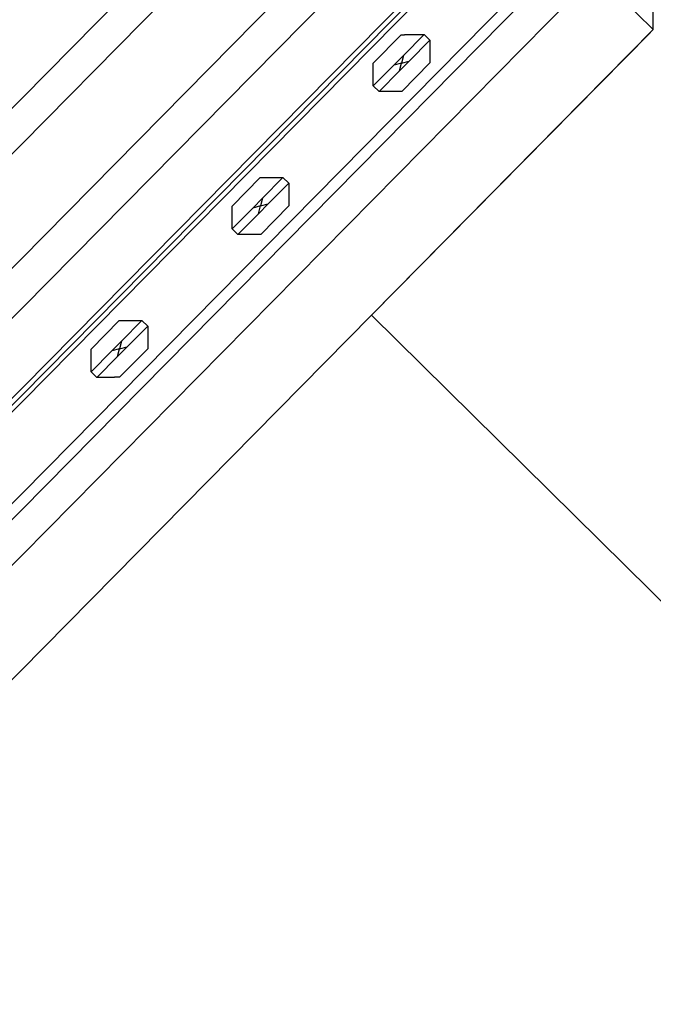
# Model space of a CAD drawing. Extents: x -111871 to 606634, y -81788 to 446640.
# Drawn here: x -9919 to -9524, y -58278 to -57665 of the extents above; entities that cross this region are included whole.
import ezdxf

# ---------------------------------------------------------------- set-up
doc = ezdxf.new("R2010")
doc.units = 0
doc.layers.add('X-2642-S-ADMIN$0$X-ARC-ADMIN', color=8, linetype='CONTINUOUS')
doc.layers.add('X-XREF', color=7, linetype='CONTINUOUS')

# ---------------------------------------------------------------- blocks, each defined once
blk = doc.blocks.new('X-2642-S-ADMIN')
at = {"layer": 'X-2642-S-ADMIN$0$X-ARC-ADMIN'}
for p, q in [((-8553.64, -6332.84), (-10766.81, -8574.63)), ((-10780.33, -8616.79), (-8539.41, -6346.89)), ((-8503.82, -6382.02), (-10744.75, -8651.92)), ((-8503.82, -6382.02), (-10744.75, -8651.92)), ((-10805.88, -8745.16), (-9636.13, -7560.29)), ((-10805.88, -8745.16), (-9636.13, -7560.29)), ((-9523.68, -7671.27), (-9524.07, -7610.2)), ((-10752.19, -8740.59), (-9638.98, -7612.98)), ((-10752.19, -8740.59), (-9638.98, -7612.98)), ((-9636.84, -7615.09), (-10750.06, -8742.7)), ((-10750.06, -8742.7), (-9636.84, -7615.09)), ((-9636.84, -7615.09), (-10750.06, -8742.7)), ((-9636.84, -7615.09), (-10750.06, -8742.7)), ((-9636.84, -7615.09), (-10750.06, -8742.7)), ((-10750.06, -8742.7), (-9636.84, -7615.09)), ((-10747.92, -8744.81), (-9634.71, -7617.2)), ((-9634.71, -7617.2), (-10747.92, -8744.81)), ((-10747.92, -8744.81), (-9634.71, -7617.2)), ((-9634.71, -7617.2), (-10747.92, -8744.81)), ((-9523.7, -7671.29), (-9564.62, -7630.89)), ((-9564.62, -7630.89), (-9523.7, -7671.29)), ((-10729.02, -8821.03), (-9559.28, -7636.16)), ((-9606.24, -7645.3), (-10719.46, -8772.91)), ((-9606.24, -7645.3), (-10719.46, -8772.91)), ((-9606.24, -7645.3), (-10719.46, -8772.91)), ((-9606.24, -7645.3), (-10719.46, -8772.91)), ((-9601.26, -7650.22), (-10714.47, -8777.83)), ((-9523.68, -7671.27), (-9699.32, -7849.18)), ((-9699.32, -7849.18), (-9523.68, -7671.27)), ((-9699.32, -7849.18), (-9523.7, -7671.29)), ((-9523.7, -7671.29), (-9699.32, -7849.18)), ((-9525.39, -7673.01), (-9699.32, -7849.18)), ((-9525.39, -7673.01), (-9699.32, -7849.18)), ((-9680.72, -7674.48), (-9698.28, -7692.27)), ((-9698.28, -7692.27), (-9680.72, -7674.48)), ((-9666.58, -7674.39), (-9679.38, -7687.36)), ((-9666.58, -7674.39), (-9663.02, -7677.9)), ((-9675.82, -7690.87), (-9663.02, -7677.9)), ((-9679.38, -7687.36), (-9685.39, -7693.44)), ((-9679.38, -7687.36), (-9680.6, -7692.16)), ((-9685.39, -7693.44), (-9698.19, -7706.41)), ((-9680.6, -7692.16), (-9685.39, -7693.44)), ((-9675.82, -7690.87), (-9681.83, -7696.95)), ((-9681.83, -7696.95), (-9680.6, -7692.16)), ((-9680.6, -7692.16), (-9675.82, -7690.87)), ((-9680.49, -7709.83), (-9662.93, -7692.04)), ((-9662.93, -7692.04), (-9680.49, -7709.83)), ((-9694.63, -7709.93), (-9681.83, -7696.95)), ((-9698.19, -7706.41), (-9694.63, -7709.93)), ((-9768.6, -7763.5), (-9786.16, -7781.29)), ((-9786.16, -7781.29), (-9768.6, -7763.5)), ((-9754.46, -7763.4), (-9767.26, -7776.38)), ((-9754.46, -7763.4), (-9750.9, -7766.92)), ((-9763.7, -7779.89), (-9750.9, -7766.92)), ((-9767.26, -7776.38), (-9773.26, -7782.46)), ((-9768.48, -7781.17), (-9773.26, -7782.46)), ((-9763.7, -7779.89), (-9769.71, -7785.97)), ((-9769.71, -7785.97), (-9768.48, -7781.17)), ((-9767.26, -7776.38), (-9768.48, -7781.17)), ((-9768.48, -7781.17), (-9763.7, -7779.89)), ((-9768.37, -7798.85), (-9750.81, -7781.06)), ((-9750.81, -7781.06), (-9768.37, -7798.85)), ((-9773.26, -7782.46), (-9786.07, -7795.43)), ((-9782.51, -7798.94), (-9769.71, -7785.97)), ((-9786.07, -7795.43), (-9782.51, -7798.94)), ((-9699.32, -7849.18), (-10693.44, -8856.16)), ((-9699.32, -7849.18), (-10693.44, -8856.16)), ((-10693.44, -8856.16), (-9699.32, -7849.18)), ((-9699.32, -7849.18), (-10693.44, -8856.16)), ((-9699.32, -7849.18), (-8291.75, -9238.77)), ((-9699.32, -7849.18), (-8291.75, -9238.77)), ((-9856.48, -7852.51), (-9874.04, -7870.3)), ((-9874.04, -7870.3), (-9856.48, -7852.51)), ((-9842.33, -7852.42), (-9855.14, -7865.39)), ((-9842.33, -7852.42), (-9838.78, -7855.93)), ((-9851.58, -7868.9), (-9838.78, -7855.93)), ((-9855.14, -7865.39), (-9861.14, -7871.47)), ((-9855.14, -7865.39), (-9856.36, -7870.19)), ((-9861.14, -7871.47), (-9873.95, -7884.44)), ((-9856.36, -7870.19), (-9861.14, -7871.47)), ((-9851.58, -7868.9), (-9857.59, -7874.99)), ((-9857.59, -7874.99), (-9856.36, -7870.19)), ((-9856.36, -7870.19), (-9851.58, -7868.9)), ((-9856.25, -7887.87), (-9838.69, -7870.07)), ((-9838.69, -7870.07), (-9856.25, -7887.87)), ((-9870.39, -7887.96), (-9857.59, -7874.99)), ((-9873.95, -7884.44), (-9870.39, -7887.96))]:
    blk.add_line(p, q, dxfattribs=at)
for points, knots in [([(-9680.72, -7674.48), (-9680.71, -7674.48), (-9680.68, -7674.48), (-9680.57, -7674.48), (-9680.47, -7674.48), (-9680.33, -7674.48), (-9680.16, -7674.48), (-9679.98, -7674.48), (-9679.77, -7674.47), (-9679.55, -7674.47), (-9679.3, -7674.47), (-9679.05, -7674.47), (-9678.78, -7674.47), (-9678.5, -7674.46), (-9678.12, -7674.46), (-9677.71, -7674.46), (-9677.3, -7674.46), (-9676.88, -7674.46), (-9676.12, -7674.45), (-9675.01, -7674.44), (-9674.1, -7674.43), (-9673.65, -7674.43)], [0, 0, 0, 0, 0.071429, 0.107143, 0.142857, 0.178571, 0.214286, 0.25, 0.285714, 0.321429, 0.357143, 0.392857, 0.428571, 0.464286, 0.5, 0.571429, 0.607143, 0.642857, 0.714286, 0.857143, 1, 1, 1, 1]), ([(-9673.65, -7674.43), (-9673.19, -7674.43), (-9672.28, -7674.42), (-9671.17, -7674.42), (-9670.41, -7674.41), (-9669.99, -7674.41), (-9669.68, -7674.41), (-9669.38, -7674.41), (-9669.08, -7674.41), (-9668.79, -7674.4), (-9668.51, -7674.4), (-9668.25, -7674.4), (-9667.99, -7674.4), (-9667.75, -7674.4), (-9667.52, -7674.39), (-9667.32, -7674.39), (-9667.13, -7674.39), (-9666.96, -7674.39), (-9666.87, -7674.39), (-9666.83, -7674.39)], [0, 0, 0, 0, 0.1428571, 0.2857143, 0.3571429, 0.3928571, 0.4285714, 0.4642857, 0.5, 0.5357143, 0.5714286, 0.6071429, 0.6428571, 0.6785714, 0.7142857, 0.75, 0.7857143, 0.8214286, 0.8571429, 0.8571429, 0.8571429, 0.8571429]), ([(-9666.83, -7674.39), (-9666.79, -7674.39), (-9666.72, -7674.39), (-9666.61, -7674.38), (-9666.58, -7674.39), (-9666.58, -7674.39)], [0.8571429, 0.8571429, 0.8571429, 0.8571429, 0.8928571, 0.9285714, 1, 1, 1, 1]), ([(-9663.02, -7677.9), (-9663.01, -7677.9), (-9663.01, -7677.94), (-9663.01, -7678.05), (-9663.02, -7678.12), (-9663.02, -7678.16)], [0, 0, 0, 0, 0.0714286, 0.1071429, 0.1428571, 0.1428571, 0.1428571, 0.1428571]), ([(-9663.02, -7678.16), (-9663.02, -7678.2), (-9663.02, -7678.29), (-9663.01, -7678.46), (-9663.01, -7678.64), (-9663.01, -7678.85), (-9663.01, -7679.07), (-9663.01, -7679.32), (-9663.01, -7679.57), (-9663.01, -7679.84), (-9663.01, -7680.12), (-9663, -7680.5), (-9663, -7680.9), (-9663, -7681.32), (-9662.99, -7681.74), (-9662.99, -7682.5), (-9662.98, -7683.61), (-9662.98, -7684.52), (-9662.97, -7684.97)], [0.1428571, 0.1428571, 0.1428571, 0.1428571, 0.1785714, 0.2142857, 0.25, 0.2857143, 0.3214286, 0.3571429, 0.3928571, 0.4285714, 0.4642857, 0.5, 0.5714286, 0.6071429, 0.6428571, 0.7142857, 0.8571429, 1, 1, 1, 1]), ([(-9662.97, -7684.97), (-9662.97, -7685.43), (-9662.97, -7686.33), (-9662.96, -7687.45), (-9662.95, -7688.2), (-9662.95, -7688.63), (-9662.95, -7688.94), (-9662.95, -7689.24), (-9662.94, -7689.54), (-9662.94, -7689.83), (-9662.94, -7690.11), (-9662.94, -7690.37), (-9662.94, -7690.63), (-9662.93, -7690.87), (-9662.93, -7691.1), (-9662.93, -7691.3), (-9662.93, -7691.49), (-9662.93, -7691.65), (-9662.93, -7691.79), (-9662.93, -7691.9), (-9662.93, -7692), (-9662.93, -7692.04), (-9662.93, -7692.04)], [0, 0, 0, 0, 0.142857, 0.285714, 0.357143, 0.392857, 0.428571, 0.464286, 0.5, 0.535714, 0.571429, 0.607143, 0.642857, 0.678571, 0.714286, 0.75, 0.785714, 0.821429, 0.857143, 0.892857, 0.928571, 1, 1, 1, 1]), ([(-9698.24, -7699.34), (-9698.24, -7698.89), (-9698.24, -7697.98), (-9698.25, -7696.87), (-9698.26, -7696.11), (-9698.26, -7695.69), (-9698.26, -7695.38), (-9698.26, -7695.07), (-9698.27, -7694.78), (-9698.27, -7694.49), (-9698.27, -7694.21), (-9698.27, -7693.94), (-9698.27, -7693.68), (-9698.28, -7693.44), (-9698.28, -7693.22), (-9698.28, -7693.01), (-9698.28, -7692.82), (-9698.28, -7692.66), (-9698.28, -7692.52), (-9698.28, -7692.41), (-9698.28, -7692.31), (-9698.28, -7692.27), (-9698.28, -7692.27)], [0, 0, 0, 0, 0.142857, 0.285714, 0.357143, 0.392857, 0.428571, 0.464286, 0.5, 0.535714, 0.571429, 0.607143, 0.642857, 0.678571, 0.714286, 0.75, 0.785714, 0.821429, 0.857143, 0.892857, 0.928571, 1, 1, 1, 1]), ([(-9698.19, -7706.16), (-9698.19, -7706.12), (-9698.19, -7706.02), (-9698.19, -7705.86), (-9698.2, -7705.67), (-9698.2, -7705.46), (-9698.2, -7705.24), (-9698.2, -7705), (-9698.2, -7704.74), (-9698.2, -7704.47), (-9698.2, -7704.2), (-9698.21, -7703.81), (-9698.21, -7703.41), (-9698.21, -7703), (-9698.22, -7702.57), (-9698.22, -7701.82), (-9698.23, -7700.7), (-9698.23, -7699.8), (-9698.24, -7699.34)], [0.1428571, 0.1428571, 0.1428571, 0.1428571, 0.1785714, 0.2142857, 0.25, 0.2857143, 0.3214286, 0.3571429, 0.3928571, 0.4285714, 0.4642857, 0.5, 0.5714286, 0.6071429, 0.6428571, 0.7142857, 0.8571429, 1, 1, 1, 1]), ([(-9698.19, -7706.41), (-9698.19, -7706.41), (-9698.2, -7706.37), (-9698.19, -7706.27), (-9698.19, -7706.2), (-9698.19, -7706.16)], [0, 0, 0, 0, 0.0714286, 0.1071429, 0.1428571, 0.1428571, 0.1428571, 0.1428571]), ([(-9694.38, -7709.92), (-9694.42, -7709.92), (-9694.49, -7709.93), (-9694.59, -7709.93), (-9694.63, -7709.93), (-9694.63, -7709.93)], [0.8571429, 0.8571429, 0.8571429, 0.8571429, 0.8928571, 0.9285714, 1, 1, 1, 1]), ([(-9687.56, -7709.88), (-9688.02, -7709.88), (-9688.92, -7709.89), (-9690.04, -7709.9), (-9690.79, -7709.9), (-9691.22, -7709.9), (-9691.53, -7709.91), (-9691.83, -7709.91), (-9692.13, -7709.91), (-9692.42, -7709.91), (-9692.69, -7709.91), (-9692.96, -7709.92), (-9693.22, -7709.92), (-9693.46, -7709.92), (-9693.68, -7709.92), (-9693.89, -7709.92), (-9694.08, -7709.92), (-9694.24, -7709.92), (-9694.34, -7709.92), (-9694.38, -7709.92)], [0, 0, 0, 0, 0.1428571, 0.2857143, 0.3571429, 0.3928571, 0.4285714, 0.4642857, 0.5, 0.5357143, 0.5714286, 0.6071429, 0.6428571, 0.6785714, 0.7142857, 0.75, 0.7857143, 0.8214286, 0.8571429, 0.8571429, 0.8571429, 0.8571429]), ([(-9680.49, -7709.83), (-9680.49, -7709.83), (-9680.53, -7709.83), (-9680.64, -7709.83), (-9680.74, -7709.84), (-9680.88, -7709.84), (-9681.04, -7709.84), (-9681.23, -7709.84), (-9681.44, -7709.84), (-9681.66, -7709.84), (-9681.9, -7709.84), (-9682.16, -7709.84), (-9682.43, -7709.85), (-9682.71, -7709.85), (-9683.09, -7709.85), (-9683.49, -7709.85), (-9683.91, -7709.86), (-9684.33, -7709.86), (-9685.09, -7709.86), (-9686.2, -7709.87), (-9687.11, -7709.88), (-9687.56, -7709.88)], [0, 0, 0, 0, 0.071429, 0.107143, 0.142857, 0.178571, 0.214286, 0.25, 0.285714, 0.321429, 0.357143, 0.392857, 0.428571, 0.464286, 0.5, 0.571429, 0.607143, 0.642857, 0.714286, 0.857143, 1, 1, 1, 1]), ([(-9768.6, -7763.5), (-9768.59, -7763.5), (-9768.56, -7763.5), (-9768.45, -7763.5), (-9768.35, -7763.49), (-9768.21, -7763.49), (-9768.04, -7763.49), (-9767.85, -7763.49), (-9767.65, -7763.49), (-9767.43, -7763.49), (-9767.18, -7763.49), (-9766.93, -7763.49), (-9766.66, -7763.48), (-9766.38, -7763.48), (-9766, -7763.48), (-9765.59, -7763.48), (-9765.18, -7763.47), (-9764.76, -7763.47), (-9764, -7763.47), (-9762.89, -7763.46), (-9761.98, -7763.45), (-9761.53, -7763.45)], [0, 0, 0, 0, 0.071429, 0.107143, 0.142857, 0.178571, 0.214286, 0.25, 0.285714, 0.321429, 0.357143, 0.392857, 0.428571, 0.464286, 0.5, 0.571429, 0.607143, 0.642857, 0.714286, 0.857143, 1, 1, 1, 1]), ([(-9761.53, -7763.45), (-9761.07, -7763.45), (-9760.16, -7763.44), (-9759.05, -7763.43), (-9758.29, -7763.43), (-9757.87, -7763.43), (-9757.56, -7763.42), (-9757.26, -7763.42), (-9756.96, -7763.42), (-9756.67, -7763.42), (-9756.39, -7763.42), (-9756.13, -7763.41), (-9755.87, -7763.41), (-9755.63, -7763.41), (-9755.4, -7763.41), (-9755.2, -7763.41), (-9755.01, -7763.41), (-9754.84, -7763.41), (-9754.75, -7763.41), (-9754.71, -7763.41)], [0, 0, 0, 0, 0.1428571, 0.2857143, 0.3571429, 0.3928571, 0.4285714, 0.4642857, 0.5, 0.5357143, 0.5714286, 0.6071429, 0.6428571, 0.6785714, 0.7142857, 0.75, 0.7857143, 0.8214286, 0.8571429, 0.8571429, 0.8571429, 0.8571429]), ([(-9754.71, -7763.41), (-9754.67, -7763.41), (-9754.6, -7763.4), (-9754.49, -7763.4), (-9754.46, -7763.4), (-9754.46, -7763.4)], [0.8571429, 0.8571429, 0.8571429, 0.8571429, 0.8928571, 0.9285714, 1, 1, 1, 1]), ([(-9750.9, -7766.92), (-9750.89, -7766.92), (-9750.89, -7766.96), (-9750.89, -7767.06), (-9750.9, -7767.13), (-9750.9, -7767.17)], [0, 0, 0, 0, 0.0714286, 0.1071429, 0.1428571, 0.1428571, 0.1428571, 0.1428571]), ([(-9750.9, -7767.17), (-9750.9, -7767.21), (-9750.9, -7767.31), (-9750.89, -7767.47), (-9750.89, -7767.66), (-9750.89, -7767.87), (-9750.89, -7768.09), (-9750.89, -7768.33), (-9750.89, -7768.59), (-9750.88, -7768.86), (-9750.88, -7769.13), (-9750.88, -7769.52), (-9750.88, -7769.92), (-9750.88, -7770.33), (-9750.87, -7770.76), (-9750.87, -7771.51), (-9750.86, -7772.63), (-9750.86, -7773.53), (-9750.85, -7773.99)], [0.1428571, 0.1428571, 0.1428571, 0.1428571, 0.1785714, 0.2142857, 0.25, 0.2857143, 0.3214286, 0.3571429, 0.3928571, 0.4285714, 0.4642857, 0.5, 0.5714286, 0.6071429, 0.6428571, 0.7142857, 0.8571429, 1, 1, 1, 1]), ([(-9750.85, -7773.99), (-9750.85, -7774.44), (-9750.84, -7775.35), (-9750.84, -7776.46), (-9750.83, -7777.22), (-9750.83, -7777.64), (-9750.83, -7777.95), (-9750.82, -7778.26), (-9750.82, -7778.55), (-9750.82, -7778.84), (-9750.82, -7779.12), (-9750.82, -7779.39), (-9750.81, -7779.65), (-9750.81, -7779.89), (-9750.81, -7780.11), (-9750.81, -7780.32), (-9750.81, -7780.51), (-9750.81, -7780.67), (-9750.81, -7780.81), (-9750.81, -7780.91), (-9750.81, -7781.02), (-9750.81, -7781.06), (-9750.81, -7781.06)], [0, 0, 0, 0, 0.142857, 0.285714, 0.357143, 0.392857, 0.428571, 0.464286, 0.5, 0.535714, 0.571429, 0.607143, 0.642857, 0.678571, 0.714286, 0.75, 0.785714, 0.821429, 0.857143, 0.892857, 0.928571, 1, 1, 1, 1]), ([(-9786.12, -7788.36), (-9786.12, -7787.9), (-9786.12, -7787), (-9786.13, -7785.88), (-9786.14, -7785.13), (-9786.14, -7784.7), (-9786.14, -7784.39), (-9786.14, -7784.09), (-9786.15, -7783.79), (-9786.15, -7783.5), (-9786.15, -7783.22), (-9786.15, -7782.96), (-9786.15, -7782.7), (-9786.16, -7782.46), (-9786.15, -7782.23), (-9786.15, -7782.03), (-9786.16, -7781.84), (-9786.16, -7781.67), (-9786.16, -7781.54), (-9786.16, -7781.43), (-9786.16, -7781.32), (-9786.16, -7781.29), (-9786.16, -7781.29)], [0, 0, 0, 0, 0.142857, 0.285714, 0.357143, 0.392857, 0.428571, 0.464286, 0.5, 0.535714, 0.571429, 0.607143, 0.642857, 0.678571, 0.714286, 0.75, 0.785714, 0.821429, 0.857143, 0.892857, 0.928571, 1, 1, 1, 1]), ([(-9786.07, -7795.17), (-9786.07, -7795.13), (-9786.07, -7795.04), (-9786.07, -7794.87), (-9786.08, -7794.69), (-9786.08, -7794.48), (-9786.08, -7794.26), (-9786.08, -7794.01), (-9786.08, -7793.76), (-9786.08, -7793.49), (-9786.08, -7793.21), (-9786.09, -7792.83), (-9786.09, -7792.42), (-9786.09, -7792.01), (-9786.09, -7791.59), (-9786.1, -7790.83), (-9786.11, -7789.72), (-9786.11, -7788.81), (-9786.12, -7788.36)], [0.1428571, 0.1428571, 0.1428571, 0.1428571, 0.1785714, 0.2142857, 0.25, 0.2857143, 0.3214286, 0.3571429, 0.3928571, 0.4285714, 0.4642857, 0.5, 0.5714286, 0.6071429, 0.6428571, 0.7142857, 0.8571429, 1, 1, 1, 1]), ([(-9786.07, -7795.43), (-9786.07, -7795.42), (-9786.07, -7795.39), (-9786.07, -7795.28), (-9786.07, -7795.21), (-9786.07, -7795.17)], [0, 0, 0, 0, 0.0714286, 0.1071429, 0.1428571, 0.1428571, 0.1428571, 0.1428571]), ([(-9782.26, -7798.94), (-9782.3, -7798.94), (-9782.37, -7798.94), (-9782.47, -7798.94), (-9782.51, -7798.94), (-9782.51, -7798.94)], [0.8571429, 0.8571429, 0.8571429, 0.8571429, 0.8928571, 0.9285714, 1, 1, 1, 1]), ([(-9775.44, -7798.9), (-9775.89, -7798.9), (-9776.8, -7798.91), (-9777.92, -7798.91), (-9778.67, -7798.92), (-9779.09, -7798.92), (-9779.41, -7798.92), (-9779.71, -7798.92), (-9780.01, -7798.92), (-9780.3, -7798.92), (-9780.57, -7798.93), (-9780.84, -7798.93), (-9781.1, -7798.93), (-9781.34, -7798.93), (-9781.56, -7798.93), (-9781.77, -7798.94), (-9781.96, -7798.94), (-9782.12, -7798.94), (-9782.21, -7798.94), (-9782.26, -7798.94)], [0, 0, 0, 0, 0.1428571, 0.2857143, 0.3571429, 0.3928571, 0.4285714, 0.4642857, 0.5, 0.5357143, 0.5714286, 0.6071429, 0.6428571, 0.6785714, 0.7142857, 0.75, 0.7857143, 0.8214286, 0.8571429, 0.8571429, 0.8571429, 0.8571429]), ([(-9768.37, -7798.85), (-9768.37, -7798.85), (-9768.41, -7798.85), (-9768.51, -7798.85), (-9768.62, -7798.85), (-9768.76, -7798.85), (-9768.92, -7798.85), (-9769.11, -7798.85), (-9769.32, -7798.86), (-9769.54, -7798.86), (-9769.78, -7798.86), (-9770.04, -7798.86), (-9770.31, -7798.86), (-9770.59, -7798.87), (-9770.97, -7798.87), (-9771.37, -7798.87), (-9771.79, -7798.87), (-9772.21, -7798.87), (-9772.96, -7798.88), (-9774.08, -7798.89), (-9774.99, -7798.9), (-9775.44, -7798.9)], [0, 0, 0, 0, 0.071429, 0.107143, 0.142857, 0.178571, 0.214286, 0.25, 0.285714, 0.321429, 0.357143, 0.392857, 0.428571, 0.464286, 0.5, 0.571429, 0.607143, 0.642857, 0.714286, 0.857143, 1, 1, 1, 1]), ([(-9856.48, -7852.51), (-9856.47, -7852.51), (-9856.44, -7852.51), (-9856.33, -7852.51), (-9856.22, -7852.51), (-9856.09, -7852.51), (-9855.92, -7852.51), (-9855.73, -7852.51), (-9855.53, -7852.5), (-9855.3, -7852.5), (-9855.06, -7852.5), (-9854.81, -7852.5), (-9854.54, -7852.5), (-9854.26, -7852.49), (-9853.87, -7852.49), (-9853.47, -7852.49), (-9853.06, -7852.49), (-9852.64, -7852.49), (-9851.88, -7852.48), (-9850.77, -7852.48), (-9849.86, -7852.47), (-9849.41, -7852.47)], [0, 0, 0, 0, 0.071429, 0.107143, 0.142857, 0.178571, 0.214286, 0.25, 0.285714, 0.321429, 0.357143, 0.392857, 0.428571, 0.464286, 0.5, 0.571429, 0.607143, 0.642857, 0.714286, 0.857143, 1, 1, 1, 1]), ([(-9849.41, -7852.47), (-9848.95, -7852.47), (-9848.04, -7852.46), (-9846.93, -7852.45), (-9846.17, -7852.44), (-9845.75, -7852.44), (-9845.44, -7852.44), (-9845.14, -7852.44), (-9844.84, -7852.44), (-9844.55, -7852.44), (-9844.27, -7852.43), (-9844.01, -7852.43), (-9843.75, -7852.43), (-9843.51, -7852.43), (-9843.28, -7852.43), (-9843.08, -7852.42), (-9842.89, -7852.42), (-9842.72, -7852.42), (-9842.63, -7852.42), (-9842.59, -7852.42)], [0, 0, 0, 0, 0.1428571, 0.2857143, 0.3571429, 0.3928571, 0.4285714, 0.4642857, 0.5, 0.5357143, 0.5714286, 0.6071429, 0.6428571, 0.6785714, 0.7142857, 0.75, 0.7857143, 0.8214286, 0.8571429, 0.8571429, 0.8571429, 0.8571429]), ([(-9842.59, -7852.42), (-9842.55, -7852.42), (-9842.48, -7852.42), (-9842.37, -7852.42), (-9842.34, -7852.42), (-9842.33, -7852.42)], [0.8571429, 0.8571429, 0.8571429, 0.8571429, 0.8928571, 0.9285714, 1, 1, 1, 1]), ([(-9838.78, -7855.93), (-9838.77, -7855.94), (-9838.77, -7855.97), (-9838.77, -7856.08), (-9838.77, -7856.15), (-9838.77, -7856.19)], [0, 0, 0, 0, 0.0714286, 0.1071429, 0.1428571, 0.1428571, 0.1428571, 0.1428571]), ([(-9838.77, -7856.19), (-9838.77, -7856.23), (-9838.77, -7856.32), (-9838.77, -7856.49), (-9838.77, -7856.68), (-9838.77, -7856.88), (-9838.77, -7857.1), (-9838.77, -7857.35), (-9838.76, -7857.6), (-9838.76, -7857.87), (-9838.76, -7858.15), (-9838.76, -7858.53), (-9838.76, -7858.94), (-9838.76, -7859.35), (-9838.75, -7859.77), (-9838.75, -7860.53), (-9838.74, -7861.64), (-9838.74, -7862.55), (-9838.73, -7863)], [0.1428571, 0.1428571, 0.1428571, 0.1428571, 0.1785714, 0.2142857, 0.25, 0.2857143, 0.3214286, 0.3571429, 0.3928571, 0.4285714, 0.4642857, 0.5, 0.5714286, 0.6071429, 0.6428571, 0.7142857, 0.8571429, 1, 1, 1, 1]), ([(-9838.73, -7863), (-9838.72, -7863.46), (-9838.72, -7864.37), (-9838.71, -7865.48), (-9838.71, -7866.24), (-9838.71, -7866.66), (-9838.71, -7866.97), (-9838.7, -7867.27), (-9838.7, -7867.57), (-9838.7, -7867.86), (-9838.7, -7868.14), (-9838.7, -7868.4), (-9838.69, -7868.66), (-9838.69, -7868.9), (-9838.69, -7869.13), (-9838.69, -7869.33), (-9838.69, -7869.52), (-9838.69, -7869.69), (-9838.69, -7869.82), (-9838.69, -7869.93), (-9838.69, -7870.04), (-9838.69, -7870.07), (-9838.69, -7870.07)], [0, 0, 0, 0, 0.142857, 0.285714, 0.357143, 0.392857, 0.428571, 0.464286, 0.5, 0.535714, 0.571429, 0.607143, 0.642857, 0.678571, 0.714286, 0.75, 0.785714, 0.821429, 0.857143, 0.892857, 0.928571, 1, 1, 1, 1]), ([(-9873.99, -7877.37), (-9874, -7876.92), (-9874, -7876.01), (-9874.01, -7874.9), (-9874.02, -7874.14), (-9874.02, -7873.72), (-9874.02, -7873.41), (-9874.02, -7873.1), (-9874.02, -7872.81), (-9874.03, -7872.52), (-9874.03, -7872.24), (-9874.03, -7871.97), (-9874.03, -7871.72), (-9874.03, -7871.47), (-9874.03, -7871.25), (-9874.03, -7871.04), (-9874.04, -7870.86), (-9874.04, -7870.69), (-9874.04, -7870.55), (-9874.04, -7870.45), (-9874.04, -7870.34), (-9874.04, -7870.3), (-9874.04, -7870.3)], [0, 0, 0, 0, 0.142857, 0.285714, 0.357143, 0.392857, 0.428571, 0.464286, 0.5, 0.535714, 0.571429, 0.607143, 0.642857, 0.678571, 0.714286, 0.75, 0.785714, 0.821429, 0.857143, 0.892857, 0.928571, 1, 1, 1, 1]), ([(-9873.95, -7884.19), (-9873.95, -7884.15), (-9873.95, -7884.05), (-9873.95, -7883.89), (-9873.96, -7883.7), (-9873.96, -7883.49), (-9873.95, -7883.27), (-9873.96, -7883.03), (-9873.96, -7882.77), (-9873.96, -7882.5), (-9873.96, -7882.23), (-9873.97, -7881.84), (-9873.97, -7881.44), (-9873.97, -7881.03), (-9873.97, -7880.6), (-9873.98, -7879.85), (-9873.99, -7878.73), (-9873.99, -7877.83), (-9873.99, -7877.37)], [0.1428571, 0.1428571, 0.1428571, 0.1428571, 0.1785714, 0.2142857, 0.25, 0.2857143, 0.3214286, 0.3571429, 0.3928571, 0.4285714, 0.4642857, 0.5, 0.5714286, 0.6071429, 0.6428571, 0.7142857, 0.8571429, 1, 1, 1, 1]), ([(-9873.95, -7884.44), (-9873.95, -7884.44), (-9873.95, -7884.4), (-9873.95, -7884.3), (-9873.95, -7884.23), (-9873.95, -7884.19)], [0, 0, 0, 0, 0.0714286, 0.1071429, 0.1428571, 0.1428571, 0.1428571, 0.1428571]), ([(-9870.13, -7887.95), (-9870.17, -7887.96), (-9870.25, -7887.96), (-9870.35, -7887.96), (-9870.39, -7887.96), (-9870.39, -7887.96)], [0.8571429, 0.8571429, 0.8571429, 0.8571429, 0.8928571, 0.9285714, 1, 1, 1, 1]), ([(-9863.32, -7887.91), (-9863.77, -7887.91), (-9864.68, -7887.92), (-9865.8, -7887.93), (-9866.55, -7887.93), (-9866.97, -7887.93), (-9867.28, -7887.94), (-9867.59, -7887.94), (-9867.89, -7887.94), (-9868.17, -7887.94), (-9868.45, -7887.94), (-9868.72, -7887.95), (-9868.98, -7887.95), (-9869.22, -7887.95), (-9869.44, -7887.95), (-9869.65, -7887.95), (-9869.84, -7887.95), (-9870, -7887.95), (-9870.09, -7887.95), (-9870.13, -7887.95)], [0, 0, 0, 0, 0.1428571, 0.2857143, 0.3571429, 0.3928571, 0.4285714, 0.4642857, 0.5, 0.5357143, 0.5714286, 0.6071429, 0.6428571, 0.6785714, 0.7142857, 0.75, 0.7857143, 0.8214286, 0.8571429, 0.8571429, 0.8571429, 0.8571429]), ([(-9856.25, -7887.87), (-9856.25, -7887.86), (-9856.29, -7887.86), (-9856.39, -7887.86), (-9856.5, -7887.87), (-9856.64, -7887.87), (-9856.8, -7887.87), (-9856.99, -7887.87), (-9857.2, -7887.87), (-9857.42, -7887.87), (-9857.66, -7887.87), (-9857.92, -7887.87), (-9858.19, -7887.88), (-9858.47, -7887.88), (-9858.85, -7887.88), (-9859.25, -7887.88), (-9859.67, -7887.89), (-9860.09, -7887.89), (-9860.84, -7887.9), (-9861.96, -7887.9), (-9862.87, -7887.91), (-9863.32, -7887.91)], [0, 0, 0, 0, 0.071429, 0.107143, 0.142857, 0.178571, 0.214286, 0.25, 0.285714, 0.321429, 0.357143, 0.392857, 0.428571, 0.464286, 0.5, 0.571429, 0.607143, 0.642857, 0.714286, 0.857143, 1, 1, 1, 1])]:
    blk.add_open_spline(points, degree=3, knots=knots, dxfattribs=at)

msp = doc.modelspace()

# ---------------------------------------------------------------- block references
at = {"layer": 'X-XREF'}
msp.add_blockref('X-2642-S-ADMIN', (0, -50000), dxfattribs=at)

doc.saveas('drawing.dxf')
